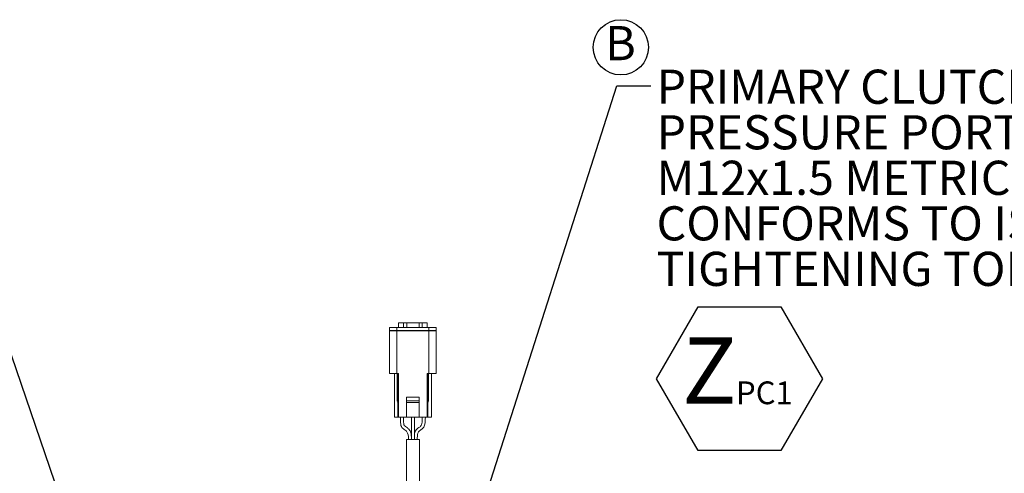
# Model space of a CAD drawing. Units: millimetres. Extents: x 11 to 1180, y 5 to 832.
# Drawn here: x 578 to 664, y 442 to 481 of the extents above; entities that cross this region are included whole.
import ezdxf

# ---------------------------------------------------------------- set-up
doc = ezdxf.new("R2010")
doc.units = ezdxf.units.MM
doc.layers.add('SLD-0', color=7, linetype='Continuous')
doc.styles.add('SLDTEXTSTYLE0', font='TXT', dxfattribs={"width": 0.605})
doc.dimstyles.new('SLDDIMSTYLE4', dxfattribs={"dimtxt": 0, "dimasz": 3, "dimexe": 0, "dimexo": 0.0625, "dimgap": 0, "dimtad": 0, "dimtih": 1, "dimtoh": 1, "dimdec": 0, "dimrnd": 1e-09, "dimzin": 0, "dimdsep": 46, "dimtxsty": 'Standard', "dimsah": 1, "dimcen": 0.09, "dimadec": 0, "dimazin": 0, "dimtfac": 3, "dimtdec": 0, "dimtofl": 0, "dimtmove": 0, "dimatfit": 3, "dimfxl": 0, "dimfrac": 2, "dimtolj": 1, "dimtzin": 0, "dimarcsym": 0})

# ---------------------------------------------------------------- blocks, each defined once
blk = doc.blocks.new('SW_NOTE_25')
at = {"layer": 'SLD-0', "color": 0}
for p, q in [((0.501, -25.722), (4.143, -19.413)), ((4.143, -19.413), (11.427, -19.413)), ((11.427, -19.413), (15.069, -25.722)), ((4.143, -32.03), (0.501, -25.722)), ((15.069, -25.722), (11.427, -32.03)), ((11.427, -32.03), (4.143, -32.03))]:
    blk.add_line(p, q, dxfattribs=at)
at = {"layer": 'SLD-0', "color": 0, "attachment_point": 1, "style": 'SLDTEXTSTYLE0'}
for s, insert, char_height in [('PRIMARY CLUTCH (FIRST)', (0.501, 1.43), 3), ('PRESSURE PORT', (0.501, -2.57), 3), ('M12x1.5 METRIC PORT', (0.501, -6.57), 3), ('CONFORMS TO ISO 6149', (0.501, -10.57), 3), ('TIGHTENING TORQUE 16', (0.501, -14.57), 3), ('%%p', (50.409, -14.57), 3), ('1.5 Nm', (53.172, -14.57), 3), ('Z', (2.741, -22.099), 5.821), ('PC1', (7.484, -25.958), 2)]:
    blk.add_mtext(s, dxfattribs=dict(at, insert=insert, char_height=char_height))
blk = doc.blocks.new('SW_NOTE_29')
at = {"layer": 'SLD-0', "color": 0}
blk.add_circle((1.375, 2), 2.427, dxfattribs=at)
at = {"layer": 'SLD-0', "color": 0, "insert": (0, 3.867), "char_height": 3, "attachment_point": 1, "style": 'SLDTEXTSTYLE0'}
blk.add_mtext('B', dxfattribs=at)

msp = doc.modelspace()

# ---------------------------------------------------------------- linework, layer by layer
at = {"color": 7, "linetype": 'Continuous', "lineweight": 15}
for p, q in [((609.99745, 454.37637), (609.99745, 454.11037)), ((609.99745, 454.37637), (610.64745, 454.37637)), ((610.64745, 454.37637), (610.64745, 454.11037)), ((610.64745, 454.37637), (613.44745, 454.37637)), ((610.78145, 454.77037), (611.22145, 454.77037)), ((610.78145, 454.37637), (610.78145, 454.77037)), ((611.22145, 454.37637), (611.22145, 454.77037)), ((611.50745, 454.77037), (611.22145, 454.77037)), ((611.50745, 454.37637), (611.50745, 454.77037)), ((612.58745, 454.77037), (611.50745, 454.77037)), ((612.58745, 454.37637), (612.58745, 454.77037)), ((612.87345, 454.77037), (612.58745, 454.77037)), ((612.87345, 454.77037), (613.31345, 454.77037)), ((612.87345, 454.77037), (612.87345, 454.37637)), ((613.31345, 454.77037), (613.31345, 454.37637)), ((613.44745, 454.37637), (613.44745, 454.11037)), ((613.44745, 454.37637), (614.09745, 454.37637)), ((614.09745, 454.37637), (614.09745, 454.11037)), ((609.99745, 454.11037), (610.64745, 454.11037)), ((609.99745, 454.08036), (609.99745, 450.32037)), ((609.99745, 454.08036), (610.64745, 454.08036)), ((610.19745, 454.11037), (610.19745, 454.08036)), ((610.64745, 454.11037), (613.44745, 454.11037)), ((610.64745, 454.11037), (610.64745, 454.08036)), ((610.64745, 454.08036), (610.64745, 450.32037)), ((610.64745, 454.08036), (613.44745, 454.08036)), ((613.44745, 454.11037), (614.09745, 454.11037)), ((613.44745, 454.11037), (613.44745, 454.08036)), ((613.44745, 454.08036), (613.44745, 450.32037)), ((613.44745, 454.08036), (614.09745, 454.08036)), ((613.89745, 454.11037), (613.89745, 454.08036)), ((614.09745, 454.08036), (614.09745, 450.32037)), ((609.99745, 450.32037), (610.64745, 450.32037)), ((610.42745, 450.32037), (610.42745, 446.51037)), ((610.64745, 450.32037), (610.79345, 450.32037)), ((610.66545, 447.93037), (610.66545, 450.32037)), ((610.76545, 447.93037), (610.76545, 450.32037)), ((610.79345, 450.32037), (610.79345, 446.51037)), ((613.30145, 450.32037), (613.44745, 450.32037)), ((613.30145, 450.32037), (613.30145, 446.51037)), ((613.32945, 447.93037), (613.32945, 450.32037)), ((613.42945, 447.93037), (613.42945, 450.32037)), ((613.44745, 450.32037), (614.09745, 450.32037)), ((613.66745, 450.32037), (613.66745, 446.51037)), ((612.60245, 448.26036), (611.49245, 448.26036)), ((611.49245, 448.26036), (611.49245, 446.51037)), ((612.60245, 446.51037), (612.60245, 448.26036)), ((610.66545, 447.93037), (610.76545, 447.93037)), ((610.72745, 447.80889), (610.72745, 446.51037)), ((611.49245, 447.93037), (612.60245, 447.93037)), ((612.60245, 447.78036), (611.49245, 447.78036)), ((613.32945, 447.93037), (613.42945, 447.93037)), ((613.36745, 447.80889), (613.36745, 446.51037)), ((610.72745, 446.51037), (610.42745, 446.51037)), ((610.62745, 446.49036), (610.62745, 446.51037)), ((610.72745, 446.49036), (610.62745, 446.49036)), ((610.79345, 446.51037), (610.72745, 446.51037)), ((610.72745, 446.49036), (610.72745, 446.51037)), ((613.36745, 446.49036), (610.72745, 446.49036)), ((611.49245, 446.51037), (610.79345, 446.51037)), ((612.60245, 446.51037), (611.49245, 446.51037)), ((613.30145, 446.51037), (612.60245, 446.51037)), ((613.36745, 446.51037), (613.30145, 446.51037)), ((613.66745, 446.51037), (613.36745, 446.51037)), ((613.36745, 446.49036), (613.36745, 446.51037)), ((613.46745, 446.49036), (613.36745, 446.49036)), ((613.46745, 446.49036), (613.46745, 446.51037)), ((611.47745, 444.53036), (611.47745, 415.27036)), ((611.47745, 444.53036), (612.61745, 444.53036)), ((612.61745, 415.27036), (612.61745, 444.53036))]:
    msp.add_line(p, q, dxfattribs=at)
at = {"color": 8, "linetype": 'Continuous', "lineweight": 15}
for p, q in [((610.76545, 447.93037), (610.79345, 447.93037)), ((613.30145, 447.93037), (613.32945, 447.93037))]:
    msp.add_line(p, q, dxfattribs=at)
at = {"color": 7, "linetype": 'Continuous', "lineweight": 15}
for centre, start, end in [((610.81545, 447.93036), 180, 270), ((613.27945, 447.93036), 270, 0)]:
    msp.add_arc(centre, 0.15, start, end, dxfattribs=at)
at = {"color": 8, "linetype": 'Continuous', "lineweight": 15}
for centre, start_param, end_param in [((610.81545, 447.93036), 1.57079633, 2.68599398), ((613.27945, 447.93036), 3.59719133, 4.71238898)]:
    msp.add_ellipse(centre, major_axis=(0, 0.15), ratio=0.33333333, start_param=start_param, end_param=end_param, dxfattribs=at)
at = {"color": 7, "linetype": 'Continuous', "lineweight": 15}
for points, knots in [([(610.95245, 446.53036), (610.94904, 446.31303), (610.94452, 446.02532), (611.01975, 445.6782), (611.17865, 445.46553), (611.389, 445.37691), (611.53164, 445.21449), (611.65033, 444.96336), (611.65712, 444.72071), (611.66245, 444.53036)], [0, 0, 0, 0, 0.28673047, 0.37959392, 0.46272435, 0.63383946, 0.68542995, 0.75322474, 1, 1, 1, 1]), ([(611.91245, 444.74189), (611.90797, 444.83685), (611.89772, 445.05425), (611.78319, 445.35217), (611.58716, 445.55124), (611.4253, 445.65207), (611.32667, 445.71892), (611.28371, 445.77994), (611.2448, 445.88553), (611.23179, 446.05067), (611.22282, 446.28375), (611.22258, 446.4402), (611.22245, 446.53036)], [0, 0, 0, 0, 0.13830435, 0.31661519, 0.45204293, 0.54891372, 0.60795677, 0.6301328, 0.65898162, 0.77209037, 0.86866247, 1, 1, 1, 1]), ([(611.91245, 446.53036), (611.91245, 446.37299), (611.91245, 446.10634), (611.91245, 445.76526), (611.91245, 445.52847), (611.91245, 445.34149), (611.91245, 445.1523), (611.91245, 444.87667), (611.91245, 444.66254), (611.91245, 444.53036)], [0, 0, 0, 0, 0.23299311, 0.39478283, 0.50620488, 0.58777088, 0.68327545, 0.80449573, 1, 1, 1, 1]), ([(612.18245, 444.53036), (612.18245, 444.66254), (612.18245, 444.87667), (612.18245, 445.1523), (612.18245, 445.34149), (612.18245, 445.52847), (612.18245, 445.76526), (612.18245, 446.10634), (612.18245, 446.37299), (612.18245, 446.53036)], [0, 0, 0, 0, 0.19550427, 0.31672455, 0.41222912, 0.49379512, 0.60521717, 0.76700689, 1, 1, 1, 1]), ([(612.87245, 446.53036), (612.86997, 446.37797), (612.86604, 446.13579), (612.82277, 445.86636), (612.73376, 445.68948), (612.58049, 445.59708), (612.40177, 445.46932), (612.24327, 445.27714), (612.18802, 445.06926), (612.18348, 444.93975), (612.18245, 444.91016)], [0, 0, 0, 0, 0.24257428, 0.38549921, 0.42804113, 0.55702293, 0.66969719, 0.79388355, 0.95290117, 1, 1, 1, 1]), ([(612.43245, 444.53036), (612.43382, 444.64372), (612.43606, 444.82968), (612.46431, 445.05899), (612.52708, 445.21038), (612.6413, 445.30997), (612.79215, 445.41272), (612.95147, 445.5309), (613.05092, 445.70957), (613.10625, 445.9136), (613.13817, 446.19312), (613.14088, 446.40666), (613.14245, 446.53036)], [0, 0, 0, 0, 0.1497773, 0.24569951, 0.30432112, 0.36305781, 0.44885697, 0.55775208, 0.62910696, 0.7179155, 0.83658965, 1, 1, 1, 1])]:
    msp.add_open_spline(points, degree=3, knots=knots, dxfattribs=at)

# ---------------------------------------------------------------- block references
at = {"layer": 'SLD-0'}
for name, p in [('SW_NOTE_29', (628.93967, 476.98708)), ('SW_NOTE_25', (632.95172, 475.59575))]:
    msp.add_blockref(name, p, dxfattribs=at)

# ---------------------------------------------------------------- leaders
for points in [[(589.42775, 387.24724), (470.90573, 477.40551), (467.90573, 477.40551)], [(597.36309, 391.71455), (568.68629, 475.578), (565.68629, 475.578)], [(605.01931, 397.43954), (629.95172, 475.59575), (632.95172, 475.59575)]]:
    msp.add_leader(points, dimstyle='SLDDIMSTYLE4', dxfattribs=at)

doc.saveas('drawing.dxf')
